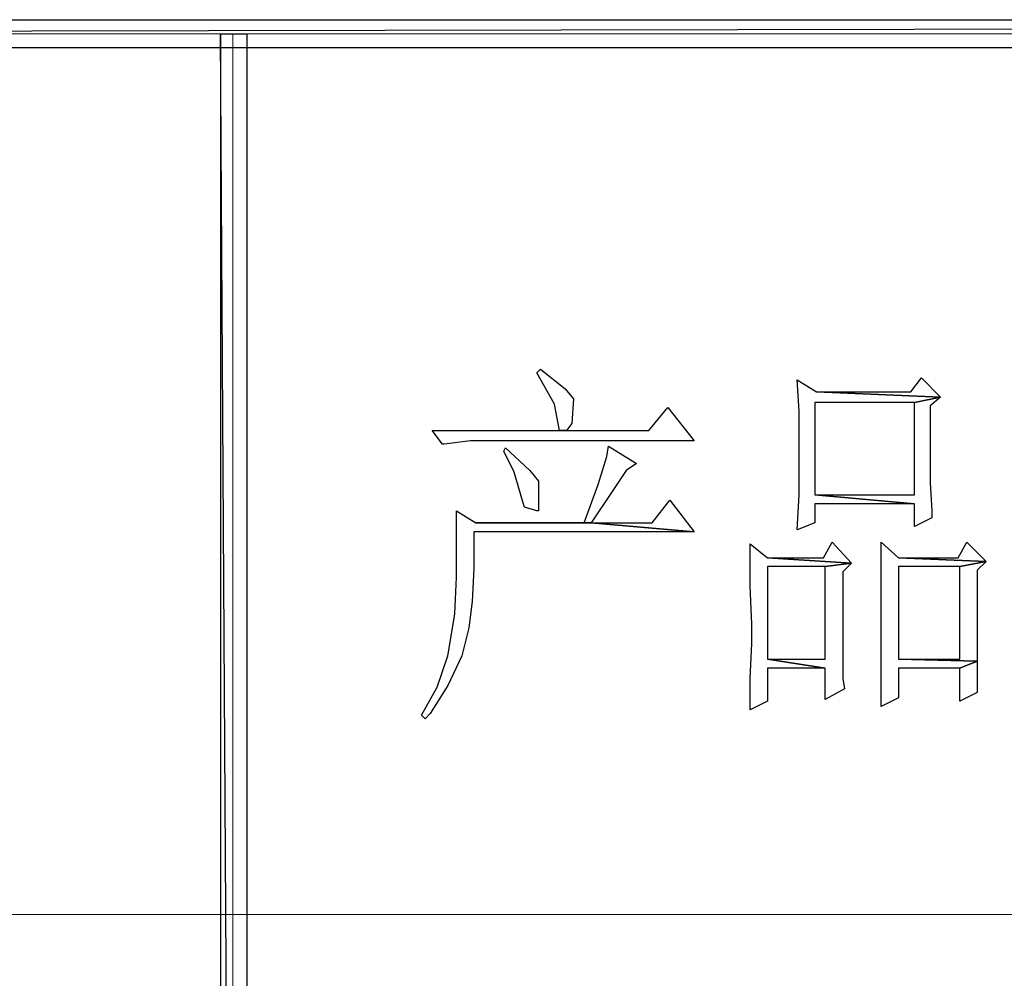
# Model space of a CAD drawing. Units: centimetres. Extents: x -20.5 to 22, y -32.7 to 32.6.
# Drawn here: x -2.4 to -0.3, y -25.6 to -23.6 of the extents above; entities that cross this region are included whole.
import ezdxf

# ---------------------------------------------------------------- set-up
doc = ezdxf.new("R2010")
doc.units = ezdxf.units.CM
doc.header["$MEASUREMENT"] = 0
doc.layers.add('layer 1', color=7, linetype='Continuous')

msp = doc.modelspace()

# ---------------------------------------------------------------- linework, layer by layer
at = {"layer": 'layer 1'}
for points, knots in [([(-20.38396, -23.62598), (-20.38396, -23.62598), (-20.38396, -23.68427), (-20.38396, -23.68427), (-20.38396, -23.68427), (-20.38396, -23.68427), (10.13371, -23.62598), (10.13371, -23.62598), (10.13371, -23.62598), (10.13371, -23.62598), (-20.38396, -23.62598), (-20.38396, -23.62598)], [0, 0, 0, 0, 0.3333333, 0.3333333, 0.3333333, 0.3333333, 0.6666667, 0.6666667, 0.6666667, 0.6666667, 1, 1, 1, 1]), ([(-20.38396, -23.68427), (-20.38396, -23.68427), (10.13371, -23.62598), (10.13371, -23.62598), (10.13371, -23.62598), (10.13371, -23.62598), (10.13371, -23.68427), (10.13371, -23.68427), (10.13371, -23.68427), (10.13371, -23.68427), (-20.38396, -23.68427), (-20.38396, -23.68427)], [0, 0, 0, 0, 0.3333333, 0.3333333, 0.3333333, 0.3333333, 0.6666667, 0.6666667, 0.6666667, 0.6666667, 1, 1, 1, 1]), ([(-1.91965, -23.65514), (-1.91965, -23.65514), (-1.97427, -23.65514), (-1.97427, -23.65514), (-1.97427, -23.65514), (-1.97427, -23.65514), (-1.91965, -32.67419), (-1.91965, -32.67419), (-1.91965, -32.67419), (-1.91965, -32.67419), (-1.91965, -23.65514), (-1.91965, -23.65514)], [0, 0, 0, 0, 0.3333333, 0.3333333, 0.3333333, 0.3333333, 0.6666667, 0.6666667, 0.6666667, 0.6666667, 1, 1, 1, 1]), ([(-1.97427, -23.65514), (-1.97427, -23.65514), (-1.91965, -32.67419), (-1.91965, -32.67419), (-1.91965, -32.67419), (-1.91965, -32.67419), (-1.97427, -32.67419), (-1.97427, -32.67419), (-1.97427, -32.67419), (-1.97427, -32.67419), (-1.97427, -23.65514), (-1.97427, -23.65514)], [0, 0, 0, 0, 0.3333333, 0.3333333, 0.3333333, 0.3333333, 0.6666667, 0.6666667, 0.6666667, 0.6666667, 1, 1, 1, 1]), ([(-1.3077, -24.35452), (-1.3077, -24.35452), (-1.31498, -24.36181), (-1.31498, -24.36181), (-1.31498, -24.36181), (-1.31498, -24.36181), (-1.27853, -24.42735), (-1.27853, -24.42735), (-1.27853, -24.42735), (-1.27853, -24.42735), (-1.26761, -24.482), (-1.26761, -24.482), (-1.26761, -24.482), (-1.26761, -24.482), (-1.25304, -24.482), (-1.25304, -24.482), (-1.25304, -24.482), (-1.25304, -24.482), (-1.24212, -24.46744), (-1.24212, -24.46744), (-1.24212, -24.46744), (-1.24212, -24.46744), (-1.23848, -24.41643), (-1.23848, -24.41643), (-1.23848, -24.41643), (-1.23848, -24.41643), (-1.25669, -24.39458), (-1.25669, -24.39458), (-1.25669, -24.39458), (-1.25669, -24.39458), (-1.3077, -24.35452), (-1.3077, -24.35452)], [0, 0, 0, 0, 0.125, 0.125, 0.125, 0.125, 0.25, 0.25, 0.25, 0.25, 0.375, 0.375, 0.375, 0.375, 0.5, 0.5, 0.5, 0.5, 0.625, 0.625, 0.625, 0.625, 0.75, 0.75, 0.75, 0.75, 0.875, 0.875, 0.875, 0.875, 1, 1, 1, 1]), ([(-0.77221, -24.37637), (-0.77221, -24.37637), (-0.76857, -24.44195), (-0.76857, -24.44195), (-0.76857, -24.44195), (-0.76857, -24.44195), (-0.76857, -24.51478), (-0.76857, -24.51478), (-0.76857, -24.51478), (-0.76857, -24.51478), (-0.76857, -24.54758), (-0.76857, -24.54758), (-0.76857, -24.54758), (-0.76857, -24.54758), (-0.76857, -24.61677), (-0.76857, -24.61677), (-0.76857, -24.61677), (-0.76857, -24.61677), (-0.77221, -24.68963), (-0.77221, -24.68963), (-0.77221, -24.68963), (-0.77221, -24.68963), (-0.7358, -24.67506), (-0.7358, -24.67506), (-0.7358, -24.67506), (-0.7358, -24.67506), (-0.7358, -24.63498), (-0.7358, -24.63498), (-0.7358, -24.63498), (-0.7358, -24.63498), (-0.52817, -24.63498), (-0.52817, -24.63498), (-0.52817, -24.63498), (-0.52817, -24.63498), (-0.7358, -24.61677), (-0.7358, -24.61677), (-0.7358, -24.61677), (-0.7358, -24.61677), (-0.7358, -24.42371), (-0.7358, -24.42371), (-0.7358, -24.42371), (-0.7358, -24.42371), (-0.52817, -24.42371), (-0.52817, -24.42371), (-0.52817, -24.42371), (-0.52817, -24.42371), (-0.47352, -24.41279), (-0.47352, -24.41279), (-0.47352, -24.41279), (-0.47352, -24.41279), (-0.73216, -24.40186), (-0.73216, -24.40186), (-0.73216, -24.40186), (-0.73216, -24.40186), (-0.77221, -24.37637), (-0.77221, -24.37637)], [0, 0, 0, 0, 0.0714286, 0.0714286, 0.0714286, 0.0714286, 0.1428571, 0.1428571, 0.1428571, 0.1428571, 0.2142857, 0.2142857, 0.2142857, 0.2142857, 0.2857143, 0.2857143, 0.2857143, 0.2857143, 0.3571429, 0.3571429, 0.3571429, 0.3571429, 0.4285714, 0.4285714, 0.4285714, 0.4285714, 0.5, 0.5, 0.5, 0.5, 0.5714286, 0.5714286, 0.5714286, 0.5714286, 0.6428571, 0.6428571, 0.6428571, 0.6428571, 0.7142857, 0.7142857, 0.7142857, 0.7142857, 0.7857143, 0.7857143, 0.7857143, 0.7857143, 0.8571429, 0.8571429, 0.8571429, 0.8571429, 0.9285714, 0.9285714, 0.9285714, 0.9285714, 1, 1, 1, 1]), ([(-0.51361, -24.37273), (-0.51361, -24.37273), (-0.53546, -24.40186), (-0.53546, -24.40186), (-0.53546, -24.40186), (-0.53546, -24.40186), (-0.73216, -24.40186), (-0.73216, -24.40186), (-0.73216, -24.40186), (-0.73216, -24.40186), (-0.47352, -24.41279), (-0.47352, -24.41279), (-0.47352, -24.41279), (-0.47352, -24.41279), (-0.51361, -24.37273), (-0.51361, -24.37273)], [0, 0, 0, 0, 0.25, 0.25, 0.25, 0.25, 0.5, 0.5, 0.5, 0.5, 0.75, 0.75, 0.75, 0.75, 1, 1, 1, 1]), ([(-0.47352, -24.41279), (-0.47352, -24.41279), (-0.52817, -24.42371), (-0.52817, -24.42371), (-0.52817, -24.42371), (-0.52817, -24.42371), (-0.52817, -24.61677), (-0.52817, -24.61677), (-0.52817, -24.61677), (-0.52817, -24.61677), (-0.7358, -24.61677), (-0.7358, -24.61677), (-0.7358, -24.61677), (-0.7358, -24.61677), (-0.52817, -24.63498), (-0.52817, -24.63498), (-0.52817, -24.63498), (-0.52817, -24.63498), (-0.52817, -24.68235), (-0.52817, -24.68235), (-0.52817, -24.68235), (-0.52817, -24.68235), (-0.49173, -24.66414), (-0.49173, -24.66414), (-0.49173, -24.66414), (-0.49173, -24.66414), (-0.49173, -24.64957), (-0.49173, -24.64957), (-0.49173, -24.64957), (-0.49173, -24.64957), (-0.49537, -24.59128), (-0.49537, -24.59128), (-0.49537, -24.59128), (-0.49537, -24.59128), (-0.49537, -24.51842), (-0.49537, -24.51842), (-0.49537, -24.51842), (-0.49537, -24.51842), (-0.49537, -24.43099), (-0.49537, -24.43099), (-0.49537, -24.43099), (-0.49537, -24.43099), (-0.47352, -24.41279), (-0.47352, -24.41279)], [0, 0, 0, 0, 0.0909091, 0.0909091, 0.0909091, 0.0909091, 0.1818182, 0.1818182, 0.1818182, 0.1818182, 0.2727273, 0.2727273, 0.2727273, 0.2727273, 0.3636364, 0.3636364, 0.3636364, 0.3636364, 0.4545455, 0.4545455, 0.4545455, 0.4545455, 0.5454545, 0.5454545, 0.5454545, 0.5454545, 0.6363636, 0.6363636, 0.6363636, 0.6363636, 0.7272727, 0.7272727, 0.7272727, 0.7272727, 0.8181818, 0.8181818, 0.8181818, 0.8181818, 0.9090909, 0.9090909, 0.9090909, 0.9090909, 1, 1, 1, 1]), ([(-1.04178, -24.43463), (-1.04178, -24.43463), (-1.08183, -24.482), (-1.08183, -24.482), (-1.08183, -24.482), (-1.08183, -24.482), (-1.25304, -24.482), (-1.25304, -24.482), (-1.25304, -24.482), (-1.25304, -24.482), (-1.26761, -24.482), (-1.26761, -24.482), (-1.26761, -24.482), (-1.26761, -24.482), (-1.53353, -24.482), (-1.53353, -24.482), (-1.53353, -24.482), (-1.53353, -24.482), (-1.51168, -24.51114), (-1.51168, -24.51114), (-1.51168, -24.51114), (-1.51168, -24.51114), (-1.50804, -24.51114), (-1.50804, -24.51114), (-1.50804, -24.51114), (-1.50804, -24.51114), (-1.45339, -24.50385), (-1.45339, -24.50385), (-1.45339, -24.50385), (-1.45339, -24.50385), (-0.98712, -24.50385), (-0.98712, -24.50385), (-0.98712, -24.50385), (-0.98712, -24.50385), (-1.04178, -24.43463), (-1.04178, -24.43463)], [0, 0, 0, 0, 0.1111111, 0.1111111, 0.1111111, 0.1111111, 0.2222222, 0.2222222, 0.2222222, 0.2222222, 0.3333333, 0.3333333, 0.3333333, 0.3333333, 0.4444444, 0.4444444, 0.4444444, 0.4444444, 0.5555556, 0.5555556, 0.5555556, 0.5555556, 0.6666667, 0.6666667, 0.6666667, 0.6666667, 0.7777778, 0.7777778, 0.7777778, 0.7777778, 0.8888889, 0.8888889, 0.8888889, 0.8888889, 1, 1, 1, 1]), ([(-1.16562, -24.51478), (-1.16562, -24.51478), (-1.16926, -24.53663), (-1.16926, -24.53663), (-1.16926, -24.53663), (-1.16926, -24.53663), (-1.18747, -24.59492), (-1.18747, -24.59492), (-1.18747, -24.59492), (-1.18747, -24.59492), (-1.21663, -24.67506), (-1.21663, -24.67506), (-1.21663, -24.67506), (-1.21663, -24.67506), (-1.44246, -24.67506), (-1.44246, -24.67506), (-1.44246, -24.67506), (-1.44246, -24.67506), (-1.20203, -24.67506), (-1.20203, -24.67506), (-1.20203, -24.67506), (-1.20203, -24.67506), (-1.20203, -24.67506), (-1.20203, -24.67506), (-1.20203, -24.67506), (-1.20203, -24.67506), (-1.15833, -24.60949), (-1.15833, -24.60949), (-1.15833, -24.60949), (-1.15833, -24.60949), (-1.1292, -24.56579), (-1.1292, -24.56579), (-1.1292, -24.56579), (-1.1292, -24.56579), (-1.10735, -24.55122), (-1.10735, -24.55122), (-1.10735, -24.55122), (-1.10735, -24.55122), (-1.16562, -24.51478), (-1.16562, -24.51478)], [0, 0, 0, 0, 0.1, 0.1, 0.1, 0.1, 0.2, 0.2, 0.2, 0.2, 0.3, 0.3, 0.3, 0.3, 0.4, 0.4, 0.4, 0.4, 0.5, 0.5, 0.5, 0.5, 0.6, 0.6, 0.6, 0.6, 0.7, 0.7, 0.7, 0.7, 0.8, 0.8, 0.8, 0.8, 0.9, 0.9, 0.9, 0.9, 1, 1, 1, 1]), ([(-1.38053, -24.51842), (-1.38053, -24.51842), (-1.38417, -24.5257), (-1.38417, -24.5257), (-1.38417, -24.5257), (-1.38417, -24.5257), (-1.36232, -24.56943), (-1.36232, -24.56943), (-1.36232, -24.56943), (-1.36232, -24.56943), (-1.34411, -24.63134), (-1.34411, -24.63134), (-1.34411, -24.63134), (-1.34411, -24.63134), (-1.34047, -24.64229), (-1.34047, -24.64229), (-1.34047, -24.64229), (-1.34047, -24.64229), (-1.31498, -24.64957), (-1.31498, -24.64957), (-1.31498, -24.64957), (-1.31498, -24.64957), (-1.31134, -24.64957), (-1.31134, -24.64957), (-1.31134, -24.64957), (-1.31134, -24.64957), (-1.31134, -24.58764), (-1.31134, -24.58764), (-1.31134, -24.58764), (-1.31134, -24.58764), (-1.32955, -24.56579), (-1.32955, -24.56579), (-1.32955, -24.56579), (-1.32955, -24.56579), (-1.38053, -24.51842), (-1.38053, -24.51842)], [0, 0, 0, 0, 0.1111111, 0.1111111, 0.1111111, 0.1111111, 0.2222222, 0.2222222, 0.2222222, 0.2222222, 0.3333333, 0.3333333, 0.3333333, 0.3333333, 0.4444444, 0.4444444, 0.4444444, 0.4444444, 0.5555556, 0.5555556, 0.5555556, 0.5555556, 0.6666667, 0.6666667, 0.6666667, 0.6666667, 0.7777778, 0.7777778, 0.7777778, 0.7777778, 0.8888889, 0.8888889, 0.8888889, 0.8888889, 1, 1, 1, 1]), ([(-1.03813, -24.62769), (-1.03813, -24.62769), (-1.07455, -24.67506), (-1.07455, -24.67506), (-1.07455, -24.67506), (-1.07455, -24.67506), (-1.20203, -24.67506), (-1.20203, -24.67506), (-1.20203, -24.67506), (-1.20203, -24.67506), (-0.98712, -24.69327), (-0.98712, -24.69327), (-0.98712, -24.69327), (-0.98712, -24.69327), (-1.03813, -24.62769), (-1.03813, -24.62769)], [0, 0, 0, 0, 0.25, 0.25, 0.25, 0.25, 0.5, 0.5, 0.5, 0.5, 0.75, 0.75, 0.75, 0.75, 1, 1, 1, 1]), ([(-1.48252, -24.64957), (-1.48252, -24.64957), (-1.48252, -24.65322), (-1.48252, -24.65322), (-1.48252, -24.65322), (-1.48252, -24.65322), (-1.48252, -24.71876), (-1.48252, -24.71876), (-1.48252, -24.71876), (-1.48252, -24.71876), (-1.48252, -24.78798), (-1.48252, -24.78798), (-1.48252, -24.78798), (-1.48252, -24.78798), (-1.48616, -24.86448), (-1.48616, -24.86448), (-1.48616, -24.86448), (-1.48616, -24.86448), (-1.4898, -24.88633), (-1.4898, -24.88633), (-1.4898, -24.88633), (-1.4898, -24.88633), (-1.50073, -24.95191), (-1.50073, -24.95191), (-1.50073, -24.95191), (-1.50073, -24.95191), (-1.52261, -25.01746), (-1.52261, -25.01746), (-1.52261, -25.01746), (-1.52261, -25.01746), (-1.55538, -25.07575), (-1.55538, -25.07575), (-1.55538, -25.07575), (-1.55538, -25.07575), (-1.5481, -25.08303), (-1.5481, -25.08303), (-1.5481, -25.08303), (-1.5481, -25.08303), (-1.53717, -25.07211), (-1.53717, -25.07211), (-1.53717, -25.07211), (-1.53717, -25.07211), (-1.50073, -25.01381), (-1.50073, -25.01381), (-1.50073, -25.01381), (-1.50073, -25.01381), (-1.47159, -24.95191), (-1.47159, -24.95191), (-1.47159, -24.95191), (-1.47159, -24.95191), (-1.45703, -24.89362), (-1.45703, -24.89362), (-1.45703, -24.89362), (-1.45703, -24.89362), (-1.44975, -24.83896), (-1.44975, -24.83896), (-1.44975, -24.83896), (-1.44975, -24.83896), (-1.4461, -24.76977), (-1.4461, -24.76977), (-1.4461, -24.76977), (-1.4461, -24.76977), (-1.4461, -24.69327), (-1.4461, -24.69327), (-1.4461, -24.69327), (-1.4461, -24.69327), (-0.98712, -24.69327), (-0.98712, -24.69327), (-0.98712, -24.69327), (-0.98712, -24.69327), (-1.20203, -24.67506), (-1.20203, -24.67506), (-1.20203, -24.67506), (-1.20203, -24.67506), (-1.44246, -24.67506), (-1.44246, -24.67506), (-1.44246, -24.67506), (-1.44246, -24.67506), (-1.48252, -24.64957), (-1.48252, -24.64957)], [0, 0, 0, 0, 0.05, 0.05, 0.05, 0.05, 0.1, 0.1, 0.1, 0.1, 0.15, 0.15, 0.15, 0.15, 0.2, 0.2, 0.2, 0.2, 0.25, 0.25, 0.25, 0.25, 0.3, 0.3, 0.3, 0.3, 0.35, 0.35, 0.35, 0.35, 0.4, 0.4, 0.4, 0.4, 0.45, 0.45, 0.45, 0.45, 0.5, 0.5, 0.5, 0.5, 0.55, 0.55, 0.55, 0.55, 0.6, 0.6, 0.6, 0.6, 0.65, 0.65, 0.65, 0.65, 0.7, 0.7, 0.7, 0.7, 0.75, 0.75, 0.75, 0.75, 0.8, 0.8, 0.8, 0.8, 0.85, 0.85, 0.85, 0.85, 0.9, 0.9, 0.9, 0.9, 0.95, 0.95, 0.95, 0.95, 1, 1, 1, 1]), ([(-0.87056, -24.71876), (-0.87056, -24.71876), (-0.87056, -24.74064), (-0.87056, -24.74064), (-0.87056, -24.74064), (-0.87056, -24.74064), (-0.87056, -24.80619), (-0.87056, -24.80619), (-0.87056, -24.80619), (-0.87056, -24.80619), (-0.86692, -24.88633), (-0.86692, -24.88633), (-0.86692, -24.88633), (-0.86692, -24.88633), (-0.86692, -24.92639), (-0.86692, -24.92639), (-0.86692, -24.92639), (-0.86692, -24.92639), (-0.87056, -24.99925), (-0.87056, -24.99925), (-0.87056, -24.99925), (-0.87056, -24.99925), (-0.87056, -25.06483), (-0.87056, -25.06483), (-0.87056, -25.06483), (-0.87056, -25.06483), (-0.83415, -25.04662), (-0.83415, -25.04662), (-0.83415, -25.04662), (-0.83415, -25.04662), (-0.83415, -24.9774), (-0.83415, -24.9774), (-0.83415, -24.9774), (-0.83415, -24.9774), (-0.71395, -24.9774), (-0.71395, -24.9774), (-0.71395, -24.9774), (-0.71395, -24.9774), (-0.83415, -24.95919), (-0.83415, -24.95919), (-0.83415, -24.95919), (-0.83415, -24.95919), (-0.83415, -24.76613), (-0.83415, -24.76613), (-0.83415, -24.76613), (-0.83415, -24.76613), (-0.71395, -24.76613), (-0.71395, -24.76613), (-0.71395, -24.76613), (-0.71395, -24.76613), (-0.6593, -24.75885), (-0.6593, -24.75885), (-0.6593, -24.75885), (-0.6593, -24.75885), (-0.83415, -24.74793), (-0.83415, -24.74793), (-0.83415, -24.74793), (-0.83415, -24.74793), (-0.87056, -24.71876), (-0.87056, -24.71876)], [0, 0, 0, 0, 0.0666667, 0.0666667, 0.0666667, 0.0666667, 0.1333333, 0.1333333, 0.1333333, 0.1333333, 0.2, 0.2, 0.2, 0.2, 0.2666667, 0.2666667, 0.2666667, 0.2666667, 0.3333333, 0.3333333, 0.3333333, 0.3333333, 0.4, 0.4, 0.4, 0.4, 0.4666667, 0.4666667, 0.4666667, 0.4666667, 0.5333333, 0.5333333, 0.5333333, 0.5333333, 0.6, 0.6, 0.6, 0.6, 0.6666667, 0.6666667, 0.6666667, 0.6666667, 0.7333333, 0.7333333, 0.7333333, 0.7333333, 0.8, 0.8, 0.8, 0.8, 0.8666667, 0.8666667, 0.8666667, 0.8666667, 0.9333333, 0.9333333, 0.9333333, 0.9333333, 1, 1, 1, 1]), ([(-0.69935, -24.71512), (-0.69935, -24.71512), (-0.71759, -24.74793), (-0.71759, -24.74793), (-0.71759, -24.74793), (-0.71759, -24.74793), (-0.83415, -24.74793), (-0.83415, -24.74793), (-0.83415, -24.74793), (-0.83415, -24.74793), (-0.6593, -24.75885), (-0.6593, -24.75885), (-0.6593, -24.75885), (-0.6593, -24.75885), (-0.69935, -24.71512), (-0.69935, -24.71512)], [0, 0, 0, 0, 0.25, 0.25, 0.25, 0.25, 0.5, 0.5, 0.5, 0.5, 0.75, 0.75, 0.75, 0.75, 1, 1, 1, 1]), ([(-0.59736, -24.71512), (-0.59736, -24.71512), (-0.59736, -24.74064), (-0.59736, -24.74064), (-0.59736, -24.74064), (-0.59736, -24.74064), (-0.59736, -24.80983), (-0.59736, -24.80983), (-0.59736, -24.80983), (-0.59736, -24.80983), (-0.59736, -24.88633), (-0.59736, -24.88633), (-0.59736, -24.88633), (-0.59736, -24.88633), (-0.59736, -24.91911), (-0.59736, -24.91911), (-0.59736, -24.91911), (-0.59736, -24.91911), (-0.59736, -24.99197), (-0.59736, -24.99197), (-0.59736, -24.99197), (-0.59736, -24.99197), (-0.59736, -25.05754), (-0.59736, -25.05754), (-0.59736, -25.05754), (-0.59736, -25.05754), (-0.56095, -25.0393), (-0.56095, -25.0393), (-0.56095, -25.0393), (-0.56095, -25.0393), (-0.56095, -24.9774), (-0.56095, -24.9774), (-0.56095, -24.9774), (-0.56095, -24.9774), (-0.43346, -24.9774), (-0.43346, -24.9774), (-0.43346, -24.9774), (-0.43346, -24.9774), (-0.39702, -24.96283), (-0.39702, -24.96283), (-0.39702, -24.96283), (-0.39702, -24.96283), (-0.56095, -24.95919), (-0.56095, -24.95919), (-0.56095, -24.95919), (-0.56095, -24.95919), (-0.56095, -24.76613), (-0.56095, -24.76613), (-0.56095, -24.76613), (-0.56095, -24.76613), (-0.43346, -24.76613), (-0.43346, -24.76613), (-0.43346, -24.76613), (-0.43346, -24.76613), (-0.37881, -24.75521), (-0.37881, -24.75521), (-0.37881, -24.75521), (-0.37881, -24.75521), (-0.56095, -24.74793), (-0.56095, -24.74793), (-0.56095, -24.74793), (-0.56095, -24.74793), (-0.59736, -24.71512), (-0.59736, -24.71512)], [0, 0, 0, 0, 0.0625, 0.0625, 0.0625, 0.0625, 0.125, 0.125, 0.125, 0.125, 0.1875, 0.1875, 0.1875, 0.1875, 0.25, 0.25, 0.25, 0.25, 0.3125, 0.3125, 0.3125, 0.3125, 0.375, 0.375, 0.375, 0.375, 0.4375, 0.4375, 0.4375, 0.4375, 0.5, 0.5, 0.5, 0.5, 0.5625, 0.5625, 0.5625, 0.5625, 0.625, 0.625, 0.625, 0.625, 0.6875, 0.6875, 0.6875, 0.6875, 0.75, 0.75, 0.75, 0.75, 0.8125, 0.8125, 0.8125, 0.8125, 0.875, 0.875, 0.875, 0.875, 0.9375, 0.9375, 0.9375, 0.9375, 1, 1, 1, 1]), ([(-0.4189, -24.71512), (-0.4189, -24.71512), (-0.43711, -24.74793), (-0.43711, -24.74793), (-0.43711, -24.74793), (-0.43711, -24.74793), (-0.56095, -24.74793), (-0.56095, -24.74793), (-0.56095, -24.74793), (-0.56095, -24.74793), (-0.37881, -24.75521), (-0.37881, -24.75521), (-0.37881, -24.75521), (-0.37881, -24.75521), (-0.4189, -24.71512), (-0.4189, -24.71512)], [0, 0, 0, 0, 0.25, 0.25, 0.25, 0.25, 0.5, 0.5, 0.5, 0.5, 0.75, 0.75, 0.75, 0.75, 1, 1, 1, 1]), ([(-0.6593, -24.75885), (-0.6593, -24.75885), (-0.71395, -24.76613), (-0.71395, -24.76613), (-0.71395, -24.76613), (-0.71395, -24.76613), (-0.71395, -24.95919), (-0.71395, -24.95919), (-0.71395, -24.95919), (-0.71395, -24.95919), (-0.83415, -24.95919), (-0.83415, -24.95919), (-0.83415, -24.95919), (-0.83415, -24.95919), (-0.71395, -24.9774), (-0.71395, -24.9774), (-0.71395, -24.9774), (-0.71395, -24.9774), (-0.71395, -25.04298), (-0.71395, -25.04298), (-0.71395, -25.04298), (-0.71395, -25.04298), (-0.67386, -25.0211), (-0.67386, -25.0211), (-0.67386, -25.0211), (-0.67386, -25.0211), (-0.6775, -24.99925), (-0.6775, -24.99925), (-0.6775, -24.99925), (-0.6775, -24.99925), (-0.6775, -24.94099), (-0.6775, -24.94099), (-0.6775, -24.94099), (-0.6775, -24.94099), (-0.6775, -24.86812), (-0.6775, -24.86812), (-0.6775, -24.86812), (-0.6775, -24.86812), (-0.6775, -24.77706), (-0.6775, -24.77706), (-0.6775, -24.77706), (-0.6775, -24.77706), (-0.6593, -24.75885), (-0.6593, -24.75885)], [0, 0, 0, 0, 0.0909091, 0.0909091, 0.0909091, 0.0909091, 0.1818182, 0.1818182, 0.1818182, 0.1818182, 0.2727273, 0.2727273, 0.2727273, 0.2727273, 0.3636364, 0.3636364, 0.3636364, 0.3636364, 0.4545455, 0.4545455, 0.4545455, 0.4545455, 0.5454545, 0.5454545, 0.5454545, 0.5454545, 0.6363636, 0.6363636, 0.6363636, 0.6363636, 0.7272727, 0.7272727, 0.7272727, 0.7272727, 0.8181818, 0.8181818, 0.8181818, 0.8181818, 0.9090909, 0.9090909, 0.9090909, 0.9090909, 1, 1, 1, 1]), ([(-0.37881, -24.75521), (-0.37881, -24.75521), (-0.43346, -24.76613), (-0.43346, -24.76613), (-0.43346, -24.76613), (-0.43346, -24.76613), (-0.43346, -24.95919), (-0.43346, -24.95919), (-0.43346, -24.95919), (-0.43346, -24.95919), (-0.56095, -24.95919), (-0.56095, -24.95919), (-0.56095, -24.95919), (-0.56095, -24.95919), (-0.39702, -24.96283), (-0.39702, -24.96283), (-0.39702, -24.96283), (-0.39702, -24.96283), (-0.39702, -24.88269), (-0.39702, -24.88269), (-0.39702, -24.88269), (-0.39702, -24.88269), (-0.39702, -24.77342), (-0.39702, -24.77342), (-0.39702, -24.77342), (-0.39702, -24.77342), (-0.37881, -24.75521), (-0.37881, -24.75521)], [0, 0, 0, 0, 0.1428571, 0.1428571, 0.1428571, 0.1428571, 0.2857143, 0.2857143, 0.2857143, 0.2857143, 0.4285714, 0.4285714, 0.4285714, 0.4285714, 0.5714286, 0.5714286, 0.5714286, 0.5714286, 0.7142857, 0.7142857, 0.7142857, 0.7142857, 0.8571429, 0.8571429, 0.8571429, 0.8571429, 1, 1, 1, 1]), ([(-0.39702, -24.96283), (-0.39702, -24.96283), (-0.43346, -24.9774), (-0.43346, -24.9774), (-0.43346, -24.9774), (-0.43346, -24.9774), (-0.43346, -25.04662), (-0.43346, -25.04662), (-0.43346, -25.04662), (-0.43346, -25.04662), (-0.39702, -25.02838), (-0.39702, -25.02838), (-0.39702, -25.02838), (-0.39702, -25.02838), (-0.39702, -25.01381), (-0.39702, -25.01381), (-0.39702, -25.01381), (-0.39702, -25.01381), (-0.39702, -24.96283), (-0.39702, -24.96283)], [0, 0, 0, 0, 0.2, 0.2, 0.2, 0.2, 0.4, 0.4, 0.4, 0.4, 0.6, 0.6, 0.6, 0.6, 0.8, 0.8, 0.8, 0.8, 1, 1, 1, 1])]:
    msp.add_open_spline(points, degree=3, knots=knots, dxfattribs=at)
at = {"layer": 'layer 1', "lineweight": 9}
for points in [[(-12.94577, -23.65514), (-12.94577, -23.65514), (10.13371, -23.65514), (10.13371, -23.65514)], [(-1.94878, -32.5868), (-1.94878, -32.5868), (-1.94878, -23.65514), (-1.94878, -23.65514)]]:
    msp.add_open_spline(points, degree=3, dxfattribs=at)
at = {"layer": 'layer 1', "lineweight": 15}
msp.add_open_spline([(-20.38396, -25.491), (-20.38396, -25.491), (10.13371, -25.491), (10.13371, -25.491)], degree=3, dxfattribs=at)

doc.saveas('drawing.dxf')
